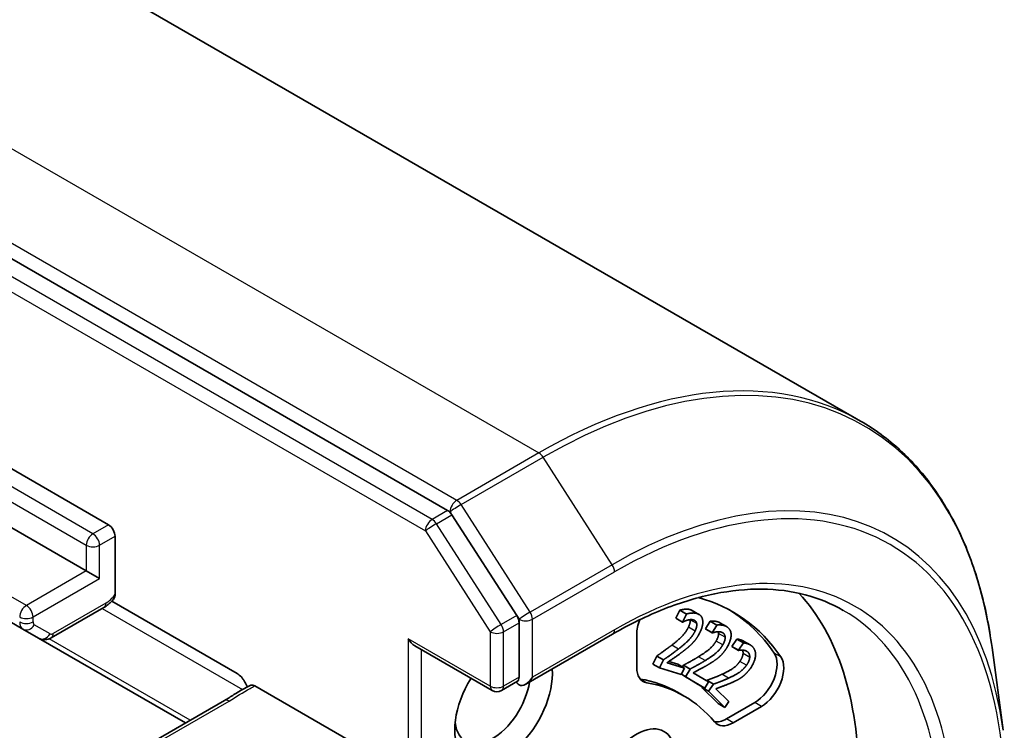
# Model space of a CAD drawing. Units: millimetres. Extents: x 72 to 8213, y 40 to 1586.
# Drawn here: x 1722 to 1753, y 725 to 748 of the extents above; entities that cross this region are included whole.
import ezdxf

# ---------------------------------------------------------------- set-up
doc = ezdxf.new("R2010")
doc.units = ezdxf.units.MM
doc.header["$LTSCALE"] = 5
doc.layers.add('Visible (ISO)', color=7, linetype='Continuous', lineweight=35)
doc.layers.add('Visible Narrow (ISO)', color=7, linetype='Continuous', lineweight=25)

msp = doc.modelspace()

# ---------------------------------------------------------------- linework, layer by layer
at = {"layer": 'Visible (ISO)'}
for p, q in [((1596.6159, 822.6586), (1748.4174, 735.016)), ((1735.2611, 732.1677), (1583.6153, 819.7204)), ((1593.0055, 807.6037), (1724.4567, 731.7103)), ((1723.7496, 730.2406), (1592.2984, 806.134)), ((1611.9469, 791.7689), (1721.7318, 728.3846)), ((1737.4632, 728.815), (1735.3983, 732.0303)), ((1724.6688, 731.3429), (1724.6688, 729.4941)), ((1723.7496, 730.2406), (1724.1738, 729.9957)), ((1722.6318, 728.1058), (1724.3138, 729.0769)), ((1724.5617, 729.2735), (1728.5579, 726.9663)), ((1742.5315, 728.7313), (1742.6548, 728.9869)), ((1742.7437, 728.6089), (1742.5315, 728.7313)), ((1742.8669, 728.8644), (1742.6548, 728.9869)), ((1742.7437, 728.6089), (1742.8669, 728.8644)), ((1743.2681, 728.8548), (1743.056, 728.9773)), ((1721.7318, 728.3846), (1722.2318, 728.0959)), ((1737.5381, 726.8522), (1737.5381, 728.585)), ((1742.7518, 728.6063), (1742.7437, 728.6089)), ((1743.4807, 728.3896), (1743.6251, 728.6356)), ((1743.6929, 728.2671), (1743.4807, 728.3896)), ((1743.4879, 728.3852), (1743.4807, 728.3896)), ((1743.7001, 728.2628), (1743.4879, 728.3852)), ((1743.8373, 728.5131), (1743.6251, 728.6356)), ((1743.6929, 728.2671), (1743.8373, 728.5131)), ((1744.1452, 728.4664), (1743.9331, 728.5889)), ((1722.2318, 728.0959), (1726.9144, 725.3924)), ((1737.7503, 726.6282), (1740.5166, 728.2254)), ((1741.2858, 727.1695), (1741.2858, 728.2179)), ((1743.7001, 728.2628), (1743.6929, 728.2671)), ((1744.3125, 727.8352), (1744.4752, 728.0667)), ((1744.6874, 727.9443), (1744.4752, 728.0667)), ((1736.681, 726.4291), (1734.2147, 727.853)), ((1744.5246, 727.7127), (1744.3125, 727.8352)), ((1744.3186, 727.8291), (1744.3125, 727.8352)), ((1744.5307, 727.7066), (1744.3186, 727.8291)), ((1744.5246, 727.7127), (1744.6874, 727.9443)), ((1744.8999, 727.881), (1744.6878, 728.0035)), ((1752.9566, 725.1579), (1752.6047, 727.7989)), ((1741.8007, 727.2723), (1741.9233, 727.5264)), ((1742.1354, 727.4039), (1741.9233, 727.5264)), ((1744.5307, 727.7066), (1744.5246, 727.7127)), ((1742.0129, 727.1499), (1741.8007, 727.2723)), ((1742.0129, 727.1499), (1742.1354, 727.4039)), ((1742.7033, 726.9332), (1742.0129, 727.1499)), ((1742.2536, 727.3134), (1742.8034, 727.1408)), ((1742.3095, 727.3517), (1742.5913, 727.2633)), ((1742.8034, 727.1408), (1742.5913, 727.2633)), ((1742.8034, 727.1408), (1742.7033, 726.9332)), ((1742.7407, 727.1771), (1742.7748, 727.2352)), ((1742.9869, 727.1127), (1742.7748, 727.2352)), ((1742.8434, 726.8682), (1742.9869, 727.1127)), ((1743.2401, 726.6212), (1742.7084, 726.9438)), ((1742.8434, 726.8682), (1742.7093, 726.9456)), ((1743.4522, 726.4987), (1742.8434, 726.8682)), ((1743.0847, 726.9928), (1743.5696, 726.6986)), ((1732.0934, 724.8518), (1729.1154, 726.5711)), ((1737.4853, 726.7202), (1736.981, 726.4291)), ((1743.4522, 726.4987), (1743.2401, 726.6212)), ((1743.3611, 726.5239), (1743.3748, 726.5434)), ((1743.5732, 726.4014), (1743.3611, 726.5239)), ((1743.8764, 726.0089), (1743.3611, 726.5239)), ((1743.5696, 726.6986), (1743.4522, 726.4987)), ((1743.5095, 726.735), (1743.5229, 726.7541)), ((1743.735, 726.6317), (1743.5229, 726.7541)), ((1743.5732, 726.4014), (1743.735, 726.6317)), ((1743.8104, 726.4847), (1744.2207, 726.0746)), ((1742.5881, 726.3726), (1742.8003, 726.2502)), ((1744.0885, 725.8865), (1743.5732, 726.4014)), ((1728.1515, 726.1067), (1723.3668, 723.3442)), ((1744.0885, 725.8865), (1743.8764, 726.0089)), ((1744.2207, 726.0746), (1744.0885, 725.8865)), ((1744.1415, 725.5207), (1745.0495, 726.0449)), ((1745.2616, 725.9224), (1744.3537, 725.3983))]:
    msp.add_line(p, q, dxfattribs=at)
msp.add_arc((1736.831, 726.6889), 0.3, 240, 300, dxfattribs=at)
for centre, major_axis, start_param, end_param in [((1735.2611, 731.9227), (0.15, -0.2598), 1.6525807, 2.3561945), ((1724.4567, 731.4654), (0.15, -0.2598), 0.7853982, 2.3561945), ((1737.7503, 717.5033), (6.6, 11.4315), 6.0119467, 6.438792), ((1737.7503, 717.5033), (7.5, 12.9904), 5.4977871, 6.1060904), ((1737.5381, 717.6258), (6.6, 11.4315), 6.0119467, 6.267114), ((1737.326, 728.7074), (0.15, -0.2598), 0.7853982, 1.6525807), ((1741.9929, 728.6261), (0.5, 0.866), 1.8291024, 2.3561945), ((1734.2147, 728.1994), (0.2121, -0.3674), 4.712389, 5.4977871), ((1745.0495, 726.8614), (0.5, 0.866), 3.9269908, 6.0119467), ((1745.2616, 726.7389), (0.5, 0.866), 3.9269908, 6.0119467), ((1737.0432, 726.0765), (-1.1, -1.9053), 4.6558752, 8.719345), ((1741.9929, 727.5777), (-0.5, -0.866), 5.4977871, 6.497504), ((1737.7503, 726.9747), (-0.2121, -0.3674), 0, 1.5707963), ((1736.6896, 726.2806), (-0.85, -1.4722), 5.6357779, 8.4474602), ((1737.7503, 726.7297), (-0.3, 0), 0.1595481, 0.7853982), ((1741.7808, 727.7002), (-0.5, -0.866), 0.2137561, 0.2143187), ((1737.5381, 717.6258), (5.05, 8.7469), 0, 0.2143187), ((1737.7503, 717.5033), (5.05, 8.7469), 6.0688666, 6.497504), ((1741.2858, 723.627), (0.8647, 1.4978), 4.2202783, 8.3460923), ((1744.3537, 726.2148), (-0.5, -0.866), 6.0688666, 7.0685835), ((1744.1415, 726.3372), (-0.5, -0.866), 0.2137561, 0.7853982)]:
    msp.add_ellipse(centre, major_axis=major_axis, ratio=0.5773503, start_param=start_param, end_param=end_param, dxfattribs=at)
for points, degree, knots in [([(1752.6047, 727.7989), (1752.5163, 728.4621), (1752.3879, 729.0971), (1752.0522, 730.3005), (1751.8449, 730.8687), (1751.3539, 731.9289), (1751.0701, 732.4207), (1750.4298, 733.3187), (1750.0732, 733.7249), (1749.2933, 734.4429), (1748.8699, 734.7547), (1748.4174, 735.016)], 3, [3.28352797, 3.28352797, 3.28352797, 3.28352797, 3.41222054, 3.41222054, 3.54091311, 3.54091311, 3.66960568, 3.66960568, 3.79829825, 3.79829825, 3.92699082, 3.92699082, 3.92699082, 3.92699082]), ([(1740.5166, 728.2254), (1741.0712, 728.5456), (1741.6245, 728.8146), (1742.7136, 729.2442), (1743.2493, 729.4048), (1744.289, 729.615), (1744.793, 729.6646), (1745.7567, 729.654), (1746.2165, 729.5938), (1747.0829, 729.3672), (1747.4896, 729.2008), (1747.8666, 728.9832)], 3, [1.57079633, 1.57079633, 1.57079633, 1.57079633, 1.72787596, 1.72787596, 1.88495559, 1.88495559, 2.04203522, 2.04203522, 2.19911486, 2.19911486, 2.35619449, 2.35619449, 2.35619449, 2.35619449]), ([(1724.6273, 729.3465), (1724.6091, 729.3248), (1724.5904, 729.3037), (1724.5518, 729.263), (1724.532, 729.2433), (1724.4912, 729.2055), (1724.4703, 729.1873), (1724.4274, 729.1527), (1724.4054, 729.1362), (1724.3604, 729.1051), (1724.3373, 729.0905), (1724.3138, 729.0769)], 3, [4.22126081, 4.22126081, 4.22126081, 4.22126081, 4.31948644, 4.31948644, 4.41771208, 4.41771208, 4.51593771, 4.51593771, 4.61416335, 4.61416335, 4.71238898, 4.71238898, 4.71238898, 4.71238898]), ([(1724.6688, 729.4941), (1724.6688, 729.4572), (1724.6627, 729.4169), (1724.6457, 729.3736), (1724.6371, 729.3589), (1724.6271, 729.3467)], 3, [0.057419138, 0.057419138, 0.057419138, 0.057419138, 0.070994747, 0.070994747, 0.078226275, 0.078226275, 0.078226275, 0.078226275]), ([(1743.6251, 728.6356), (1743.6865, 728.6458), (1743.8691, 728.6258), (1743.9331, 728.5889)], 2, [0, 0, 0, 1, 1.9577068, 1.9577068, 1.9577068]), ([(1722.6318, 728.1058), (1722.6126, 728.0947), (1722.592, 728.0846), (1722.5475, 728.067), (1722.5235, 728.0596), (1722.4716, 728.0491), (1722.4437, 728.046), (1722.3848, 728.0467), (1722.3538, 728.0504), (1722.2917, 728.0667), (1722.2606, 728.0793), (1722.2318, 728.0959)], 3, [4.71238898, 4.71238898, 4.71238898, 4.71238898, 4.86946861, 4.86946861, 5.02654825, 5.02654825, 5.18362788, 5.18362788, 5.34070751, 5.34070751, 5.49778714, 5.49778714, 5.49778714, 5.49778714]), ([(1744.4752, 728.0667), (1744.5329, 728.0651), (1744.6556, 728.0221), (1744.6878, 728.0035)], 2, [0, 0, 0, 1, 1.4500431, 1.4500431, 1.4500431]), ([(1744.6733, 727.6023), (1744.6768, 727.6548), (1744.6591, 727.7073), (1744.6546, 727.717)], 2, [0, 0, 0, 1, 1.2459426, 1.2459426, 1.2459426]), ([(1728.7523, 726.7808), (1728.7321, 726.809), (1728.7103, 726.8357), (1728.6505, 726.9005), (1728.6005, 726.9417), (1728.5579, 726.9663)], 3, [0.123721287, 0.123721287, 0.123721287, 0.123721287, 0.133369726, 0.133369726, 0.151444025, 0.151444025, 0.151444025, 0.151444025]), ([(1737.5381, 726.8522), (1737.5381, 726.8212), (1737.5325, 726.7912), (1737.5124, 726.7443), (1737.4982, 726.7276), (1737.4853, 726.7202)], 3, [0.185147228, 0.185147228, 0.185147228, 0.185147228, 0.196528423, 0.196528423, 0.207909617, 0.207909617, 0.207909617, 0.207909617]), ([(1728.1515, 726.1067), (1728.2005, 726.1349), (1728.2493, 726.1651), (1728.3493, 726.2286), (1728.4006, 726.2618), (1728.5073, 726.3294), (1728.5628, 726.3638), (1728.6769, 726.4312), (1728.7356, 726.4642), (1728.8531, 726.5279), (1728.9118, 726.5585), (1728.9689, 726.5882)], 3, [0, 0, 0, 0, 0.02305156, 0.02305156, 0.04610312, 0.04610312, 0.06915468, 0.06915468, 0.09220624, 0.09220624, 0.11525781, 0.11525781, 0.11525781, 0.11525781]), ([(1728.7523, 726.7808), (1728.7718, 726.7535), (1728.7897, 726.7248), (1728.8317, 726.6497), (1728.8571, 726.5916), (1728.8747, 726.539)], 3, [-0.123721287, -0.123721287, -0.123721287, -0.123721287, -0.114425932, -0.114425932, -0.097912632, -0.097912632, -0.097912632, -0.097912632]), ([(1728.9689, 726.5882), (1728.9786, 726.5932), (1728.9892, 726.5967), (1729.0175, 726.6013), (1729.0361, 726.6004), (1729.075, 726.5911), (1729.0951, 726.5828), (1729.1154, 726.5711)], 3, [0.029454785, 0.029454785, 0.029454785, 0.029454785, 0.035145835, 0.035145835, 0.043752672, 0.043752672, 0.05234509, 0.05234509, 0.05234509, 0.05234509])]:
    msp.add_open_spline(points, degree=degree, knots=knots, dxfattribs=at)
for points in [[(1742.6548, 728.9869), (1742.7185, 729.0086), (1742.9189, 729.0277), (1742.9933, 729.0043)], [(1742.9933, 729.0043), (1743.0278, 728.9935), (1743.056, 728.9773)], [(1742.8669, 728.8644), (1742.9307, 728.8862), (1743.131, 728.9052), (1743.2054, 728.8819)], [(1743.0944, 728.6777), (1743.0545, 728.6902), (1742.9574, 728.6839), (1742.9083, 728.6709)], [(1742.9311, 728.4421), (1742.9675, 728.5176), (1742.993, 728.64), (1742.9842, 728.6846)], [(1742.9842, 728.6846), (1742.9842, 728.6848), (1742.9841, 728.6851)], [(1743.2054, 728.8819), (1743.3624, 728.8326), (1743.4111, 728.5114), (1743.3019, 728.2849)], [(1742.4016, 727.8728), (1742.638, 728.0577), (1742.8617, 728.2984), (1742.9311, 728.4421)], [(1742.9083, 728.6709), (1742.8667, 728.6605), (1742.7798, 728.6209), (1742.7518, 728.6063)], [(1743.1964, 728.5621), (1743.1876, 728.6066), (1743.1361, 728.6646), (1743.0944, 728.6777)], [(1743.1432, 728.3197), (1743.1796, 728.3952), (1743.2052, 728.5175), (1743.1964, 728.5621)], [(1743.8373, 728.5131), (1743.8986, 728.5233), (1744.0852, 728.5029), (1744.1508, 728.4631)], [(1744.1508, 728.4631), (1744.2892, 728.3791), (1744.2951, 728.0287), (1744.1671, 727.8107)], [(1742.6137, 727.7503), (1742.8502, 727.9352), (1743.0739, 728.1759), (1743.1432, 728.3197)], [(1743.3019, 728.2849), (1743.2508, 728.1789), (1743.1345, 728.0115), (1743.0709, 727.9445)], [(1743.8519, 728.2995), (1743.8124, 728.297), (1743.7276, 728.2726), (1743.7001, 728.2628)], [(1743.8132, 728.0021), (1743.8558, 728.0748), (1743.8942, 728.1994), (1743.8916, 728.2484)], [(1744.0239, 728.2691), (1743.9887, 728.2904), (1743.8986, 728.3034), (1743.8519, 728.2995)], [(1743.8916, 728.2484), (1743.89, 728.2769), (1743.8825, 728.301)], [(1744.1037, 728.1259), (1744.101, 728.1749), (1744.0607, 728.2468), (1744.0239, 728.2691)], [(1744.0253, 727.8797), (1744.068, 727.9523), (1744.1064, 728.0769), (1744.1037, 728.1259)], [(1741.9233, 727.5264), (1742.0516, 727.6149), (1742.2842, 727.7809), (1742.4016, 727.8728)], [(1742.1354, 727.4039), (1742.2637, 727.4924), (1742.4963, 727.6584), (1742.6137, 727.7503)], [(1743.0709, 727.9445), (1743.0059, 727.8747), (1742.8527, 727.7455), (1742.7735, 727.6851)], [(1743.2569, 727.5056), (1743.4969, 727.6538), (1743.732, 727.8638), (1743.8132, 728.0021)], [(1743.4691, 727.3832), (1743.7091, 727.5313), (1743.9441, 727.7413), (1744.0253, 727.8797)], [(1744.1671, 727.8107), (1744.1072, 727.7086), (1743.9799, 727.5546), (1743.9132, 727.4965)], [(1744.6874, 727.9443), (1744.745, 727.9426), (1744.9142, 727.8833), (1744.9698, 727.8278)], [(1744.9698, 727.8278), (1745.0869, 727.7107), (1745.0498, 727.338), (1744.9055, 727.1328)], [(1742.7735, 727.6851), (1742.6432, 727.5839), (1742.3424, 727.3741), (1742.2536, 727.3134)], [(1742.7748, 727.2352), (1742.9036, 727.303), (1743.1377, 727.432), (1743.2569, 727.5056)], [(1743.9132, 727.4965), (1743.8449, 727.4356), (1743.6884, 727.3297), (1743.6081, 727.2817)], [(1744.6749, 727.7149), (1744.6382, 727.7201), (1744.5572, 727.7115), (1744.5307, 727.7066)], [(1744.5713, 727.3571), (1744.6194, 727.4255), (1744.6698, 727.5498), (1744.6733, 727.6023)], [(1744.8294, 727.6478), (1744.7996, 727.6775), (1744.7183, 727.7095), (1744.6749, 727.7149)], [(1744.7834, 727.2346), (1744.8315, 727.303), (1744.882, 727.4273), (1744.8854, 727.4798)], [(1744.8854, 727.4798), (1744.8889, 727.5323), (1744.8606, 727.6166), (1744.8294, 727.6478)], [(1742.9869, 727.1127), (1743.1157, 727.1806), (1743.3499, 727.3095), (1743.4691, 727.3832)], [(1743.6081, 727.2817), (1743.476, 727.2008), (1743.1738, 727.0392), (1743.0847, 726.9928)], [(1743.9993, 726.9433), (1744.2381, 727.0518), (1744.4798, 727.2268), (1744.5713, 727.3571)], [(1744.2114, 726.8208), (1744.4502, 726.9293), (1744.6919, 727.1043), (1744.7834, 727.2346)], [(1744.9055, 727.1328), (1744.838, 727.0367), (1744.7022, 726.8992), (1744.6338, 726.8511)], [(1743.5229, 726.7541), (1743.6496, 726.8), (1743.8807, 726.8893), (1743.9993, 726.9433)], [(1743.735, 726.6317), (1743.8617, 726.6775), (1744.0928, 726.7668), (1744.2114, 726.8208)], [(1744.6338, 726.8511), (1744.5636, 726.8003), (1744.4067, 726.7197), (1744.327, 726.6851)], [(1744.327, 726.6851), (1744.1956, 726.6261), (1743.898, 726.5158), (1743.8104, 726.4847)]]:
    msp.add_open_spline(points, degree=2, dxfattribs=at)
at = {"layer": 'Visible Narrow (ISO)'}
for p, q in [((1586.3659, 821.6433), (1738.1674, 734.0007)), ((1735.5511, 732.4901), (1583.7496, 820.1328)), ((1734.7661, 731.8819), (1583.1203, 819.4346)), ((1582.9082, 819.0672), (1734.554, 731.5145)), ((1723.9617, 731.4246), (1592.5105, 807.3179)), ((1592.2984, 806.9505), (1723.7496, 731.0571)), ((1721.8404, 729.1384), (1611.3803, 792.9125)), ((1738.1674, 734.0007), (1735.5511, 732.4901)), ((1735.6883, 732.3527), (1738.3046, 733.8632)), ((1740.5038, 730.4389), (1738.3046, 733.8632)), ((1735.2611, 732.1677), (1734.7661, 731.8819)), ((1735.2611, 732.1677), (1735.3389, 732.1227)), ((1737.8875, 728.9284), (1735.6883, 732.3527)), ((1734.9033, 731.7445), (1735.3983, 732.0303)), ((1735.3389, 732.1227), (1735.3983, 732.0303)), ((1724.4567, 731.7103), (1723.9617, 731.4246)), ((1734.554, 731.5145), (1736.6189, 728.2992)), ((1736.9683, 728.5292), (1734.9033, 731.7445)), ((1724.1738, 731.0571), (1724.6688, 731.3429)), ((1723.7496, 731.0571), (1723.7496, 730.2406)), ((1724.1738, 729.9957), (1724.1738, 731.0571)), ((1740.5038, 730.4389), (1737.8875, 728.9284)), ((1723.7496, 730.2406), (1721.8404, 729.1384)), ((1722.0525, 728.7709), (1724.1738, 729.9957)), ((1737.9624, 728.6984), (1740.5787, 730.2089)), ((1724.3759, 729.2142), (1722.6939, 728.2431)), ((1724.2516, 729.041), (1728.7254, 726.4581)), ((1743.2054, 728.8819), (1742.9933, 729.0043)), ((1722.0525, 728.6134), (1722.0525, 728.7709)), ((1737.4632, 728.815), (1736.9683, 728.5292)), ((1737.4632, 728.815), (1737.5381, 728.6984)), ((1737.5381, 728.6984), (1737.5381, 728.585)), ((1737.9624, 726.8522), (1737.9624, 728.6984)), ((1743.1964, 728.5621), (1742.9842, 728.6846)), ((1722.5939, 728.2332), (1722.0939, 728.5219)), ((1737.0432, 728.2992), (1737.5381, 728.585)), ((1743.1432, 728.3197), (1742.9311, 728.4421)), ((1727.0608, 725.4769), (1722.5636, 728.0734)), ((1734.0026, 728.0769), (1734.0026, 720.0753)), ((1736.6189, 726.5664), (1734.0026, 728.0769)), ((1736.6189, 728.2992), (1736.6189, 726.5664)), ((1737.0432, 726.5664), (1737.0432, 728.2992)), ((1740.5787, 728.3627), (1737.9624, 726.8522)), ((1744.1037, 728.1259), (1743.8916, 728.2484)), ((1744.0239, 728.2691), (1744.0167, 728.2732)), ((1742.6137, 727.7503), (1742.4016, 727.8728)), ((1744.0253, 727.8797), (1743.8132, 728.0021)), ((1734.4269, 720.0753), (1734.4269, 727.7305)), ((1743.4691, 727.3832), (1743.2569, 727.5056)), ((1744.8854, 727.4798), (1744.6733, 727.6023)), ((1744.8294, 727.6478), (1744.7363, 727.7016)), ((1745.8773, 727.496), (1745.6651, 727.6184)), ((1744.7834, 727.2346), (1744.5713, 727.3571)), ((1737.5381, 726.8522), (1737.0432, 726.5664)), ((1744.2114, 726.8208), (1743.9993, 726.9433)), ((1741.6107, 726.6701), (1741.3986, 726.7926)), ((1723.5168, 723.3293), (1728.3015, 726.0918)), ((1745.2616, 725.9224), (1745.0495, 726.0449)), ((1744.3537, 725.3983), (1744.1415, 725.5207))]:
    msp.add_line(p, q, dxfattribs=at)
for centre, major_axis, ratio, start_param, end_param in [((1738.3046, 717.1832), (10.2144, 17.6918), 0.5773503, 5.6397225, 7.0685835), ((1738.1674, 717.2625), (10.25, 17.7535), 0.5773503, 0, 0.7853982), ((1740.5038, 715.9135), (8.8949, 15.4065), 0.5773503, 5.6397225, 7.0685835), ((1740.5787, 715.8703), (8.7806, 15.2084), 0.5773503, 5.4977871, 7.0685835), ((1738.1674, 733.7557), (0.15, -0.2598), 0.5773503, 1.6525807, 2.3561945), ((1735.5511, 732.2452), (0.15, 0.2598), 0.5773503, 0.7853982, 2.3561945), ((1735.5511, 732.2452), (-0.15, 0.2598), 0.5773503, 4.7941734, 5.4977871), ((1735.5511, 732.2452), (-0.2524, -0.1621), 0.0667023, 4.0953301, 5.6661264), ((1734.7661, 731.6369), (0.15, 0.2598), 0.5773503, 0.7853982, 2.3561945), ((1734.7661, 731.6369), (-0.15, 0.2598), 0.5773503, 4.7941734, 5.4977871), ((1734.7661, 731.6369), (-0.2524, -0.1621), 0.0667023, 4.0953301, 5.6661264), ((1723.9617, 731.1796), (-0.15, -0.2598), 0.5773503, 3.9269908, 5.4977871), ((1723.9617, 731.1796), (0.15, -0.2598), 0.5773503, 0.7853982, 2.3561945), ((1723.9617, 731.1796), (-0.3, 0), 0.5773503, 0.7853982, 2.3561945), ((1740.3666, 730.3314), (-0.15, 0.2598), 0.5773503, 3.9269908, 4.7941734), ((1740.5787, 715.8703), (7.65, 13.2502), 0.5773503, 5.4977871, 7.0685835), ((1724.3759, 729.7858), (-0.35, -0.6062), 0.5773503, 0.7853982, 1.4186059), ((1721.8404, 728.8934), (-0.15, -0.2598), 0.5773503, 3.9269908, 5.4977871), ((1721.8404, 728.8934), (0.15, -0.2598), 0.5773503, 0.7853982, 2.3561945), ((1724.1638, 729.3367), (0.15, -0.2598), 0.5773503, 0, 0.7853982), ((1721.8404, 728.8934), (-0.3, 0), 0.5773503, 0.7853982, 2.3561945), ((1737.7503, 728.8208), (0.2524, 0.1621), 0.0667023, 0.9537374, 2.5245338), ((1737.7503, 728.8208), (-0.3, 0), 0.5773503, 0.7853982, 2.3561945), ((1737.7503, 728.8208), (-0.15, 0.2598), 0.5773503, 3.9269908, 4.7941734), ((1740.3666, 715.9928), (7.5, 12.9904), 0.5773503, 5.4977871, 6.2831853), ((1721.8404, 728.7359), (0.3, 0), 0.5773503, 3.9269908, 5.4977871), ((1721.9818, 728.8176), (-0.25, -0.433), 0.5773503, 5.4977871, 6.2831853), ((1721.8818, 728.6444), (-0.15, -0.2598), 0.8164966, 0, 1.5707963), ((1722.1939, 728.6951), (-0.1, -0.1732), 0.5773503, 5.4977871, 6.2831853), ((1736.831, 728.4217), (0.2524, 0.1621), 0.0667023, 0.9537374, 2.5245338), ((1736.831, 728.4217), (-0.15, 0.2598), 0.5773503, 3.9269908, 4.7941734), ((1722.3818, 728.3557), (-0.15, -0.2598), 0.8164966, 0, 1.5707963), ((1722.6939, 728.4064), (-0.1, -0.1732), 0.5773503, 0, 0.7853982), ((1722.4818, 728.3656), (0.15, -0.2598), 0.5773503, 0, 0.7853982), ((1736.831, 728.4217), (-0.3, 0), 0.5773503, 0.7853982, 2.3561945), ((1740.3666, 728.4852), (0.15, -0.2598), 0.5773503, 0, 0.7853982), ((1736.831, 726.6889), (-0.15, -0.2598), 0.5773503, 5.4977871, 6.2831853), ((1736.831, 726.6889), (-0.3, 0), 0.5773503, 0.7853982, 2.3561945), ((1736.831, 726.6889), (0.15, -0.2598), 0.5773503, 0, 0.7853982), ((1728.3015, 725.8468), (-0.15, 0.2598), 0.5773503, 5.4977871, 6.2831853)]:
    msp.add_ellipse(centre, major_axis=major_axis, ratio=ratio, start_param=start_param, end_param=end_param, dxfattribs=at)
msp.add_open_spline([(1728.3015, 726.0918), (1728.5288, 726.223), (1728.7323, 726.3677), (1729.0168, 726.5199), (1729.0659, 726.5454), (1729.1154, 726.5711)], degree=3, knots=[0, 0, 0, 0, 0.09642857, 0.09642857, 0.11633822, 0.11633822, 0.11633822, 0.11633822], dxfattribs=at)

doc.saveas('drawing.dxf')
